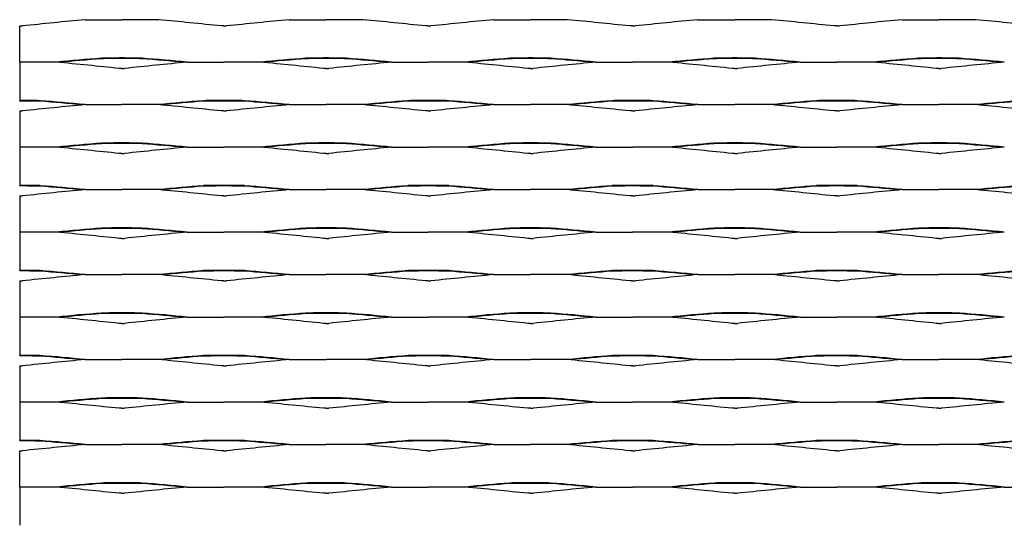
# Model space of a CAD drawing. Units: millimetres. Extents: x 2000 to 3250, y 1997 to 2725.
# Drawn here: x 2000 to 2602, y 2416 to 2725 of the extents above; entities that cross this region are included whole.
import ezdxf

# ---------------------------------------------------------------- set-up
doc = ezdxf.new("R2010")
doc.units = ezdxf.units.MM

msp = doc.modelspace()

# ---------------------------------------------------------------- linework, layer by layer
for p, q in [((2039.98, 2725.44), (2062.5, 2725.44)), ((2085.02, 2725.44), (2062.5, 2725.44)), ((2164.98, 2725.44), (2187.5, 2725.44)), ((2210.02, 2725.44), (2187.5, 2725.44)), ((2289.98, 2725.44), (2312.5, 2725.44)), ((2335.02, 2725.44), (2312.5, 2725.44)), ((2414.98, 2725.44), (2437.5, 2725.44)), ((2460.03, 2725.44), (2437.5, 2725.44)), ((2539.98, 2725.44), (2562.5, 2725.44)), ((2585.03, 2725.44), (2562.5, 2725.44)), ((2000, 2699.44), (2000, 2721.6)), ((2000, 2721.6), (2001.64, 2721.6)), ((2125, 2721.6), (2123.36, 2721.6)), ((2125, 2721.6), (2126.64, 2721.6)), ((2250, 2721.6), (2248.36, 2721.6)), ((2250, 2721.6), (2251.64, 2721.6)), ((2375, 2721.6), (2373.36, 2721.6)), ((2375, 2721.6), (2376.64, 2721.6)), ((2500, 2721.6), (2498.36, 2721.6)), ((2500, 2721.6), (2501.64, 2721.6)), ((2022.52, 2699.44), (2000, 2699.44)), ((2000, 2699.44), (2000, 2676)), ((2102.48, 2699.44), (2125, 2699.44)), ((2147.52, 2699.44), (2125, 2699.44)), ((2227.48, 2699.44), (2250, 2699.44)), ((2272.52, 2699.44), (2250, 2699.44)), ((2352.48, 2699.44), (2375, 2699.44)), ((2397.52, 2699.44), (2375, 2699.44)), ((2477.48, 2699.44), (2500, 2699.44)), ((2522.52, 2699.44), (2500, 2699.44)), ((2062.5, 2695.6), (2060.86, 2695.6)), ((2062.5, 2695.6), (2064.14, 2695.6)), ((2187.5, 2695.6), (2185.86, 2695.6)), ((2187.5, 2695.6), (2189.14, 2695.6)), ((2312.5, 2695.6), (2310.86, 2695.6)), ((2312.5, 2695.6), (2314.14, 2695.6)), ((2437.5, 2695.6), (2435.86, 2695.6)), ((2437.5, 2695.6), (2439.14, 2695.6)), ((2562.5, 2695.6), (2560.86, 2695.6)), ((2562.5, 2695.6), (2564.14, 2695.6)), ((2000, 2675.67), (2000, 2676)), ((2000, 2675.67), (2000, 2676)), ((2000, 2669.6), (2001.64, 2669.6)), ((2000, 2669.6), (2000, 2624)), ((2039.98, 2673.44), (2062.5, 2673.44)), ((2085.02, 2673.44), (2062.5, 2673.44)), ((2125, 2669.6), (2123.36, 2669.6)), ((2125, 2669.6), (2126.64, 2669.6)), ((2164.98, 2673.44), (2187.5, 2673.44)), ((2210.02, 2673.44), (2187.5, 2673.44)), ((2250, 2669.6), (2248.36, 2669.6)), ((2250, 2669.6), (2251.64, 2669.6)), ((2289.98, 2673.44), (2312.5, 2673.44)), ((2335.02, 2673.44), (2312.5, 2673.44)), ((2375, 2669.6), (2373.36, 2669.6)), ((2375, 2669.6), (2376.64, 2669.6)), ((2414.98, 2673.44), (2437.5, 2673.44)), ((2460.02, 2673.44), (2437.5, 2673.44)), ((2500, 2669.6), (2498.36, 2669.6)), ((2500, 2669.6), (2501.64, 2669.6)), ((2539.98, 2673.44), (2562.5, 2673.44)), ((2585.02, 2673.44), (2562.5, 2673.44)), ((2022.52, 2647.44), (2000, 2647.44)), ((2102.48, 2647.44), (2125, 2647.44)), ((2147.52, 2647.44), (2125, 2647.44)), ((2227.48, 2647.44), (2250, 2647.44)), ((2272.52, 2647.44), (2250, 2647.44)), ((2352.48, 2647.44), (2375, 2647.44)), ((2397.52, 2647.44), (2375, 2647.44)), ((2477.48, 2647.44), (2500, 2647.44)), ((2522.52, 2647.44), (2500, 2647.44)), ((2062.5, 2643.6), (2060.86, 2643.6)), ((2062.5, 2643.6), (2064.14, 2643.6)), ((2187.5, 2643.6), (2185.86, 2643.6)), ((2187.5, 2643.6), (2189.14, 2643.6)), ((2312.5, 2643.6), (2310.86, 2643.6)), ((2312.5, 2643.6), (2314.14, 2643.6)), ((2437.5, 2643.6), (2435.86, 2643.6)), ((2437.5, 2643.6), (2439.14, 2643.6)), ((2562.5, 2643.6), (2560.86, 2643.6)), ((2562.5, 2643.6), (2564.14, 2643.6)), ((2000, 2623.67), (2000, 2624)), ((2000, 2623.67), (2000, 2624)), ((2039.98, 2621.44), (2062.5, 2621.44)), ((2085.02, 2621.44), (2062.5, 2621.44)), ((2164.98, 2621.44), (2187.5, 2621.44)), ((2210.02, 2621.44), (2187.5, 2621.44)), ((2289.98, 2621.44), (2312.5, 2621.44)), ((2335.02, 2621.44), (2312.5, 2621.44)), ((2414.98, 2621.44), (2437.5, 2621.44)), ((2460.02, 2621.44), (2437.5, 2621.44)), ((2539.98, 2621.44), (2562.5, 2621.44)), ((2585.02, 2621.44), (2562.5, 2621.44)), ((2000, 2617.6), (2001.64, 2617.6)), ((2000, 2617.6), (2000, 2572)), ((2125, 2617.6), (2123.36, 2617.6)), ((2125, 2617.6), (2126.64, 2617.6)), ((2250, 2617.6), (2248.36, 2617.6)), ((2250, 2617.6), (2251.64, 2617.6)), ((2375, 2617.6), (2373.36, 2617.6)), ((2375, 2617.6), (2376.64, 2617.6)), ((2500, 2617.6), (2498.36, 2617.6)), ((2500, 2617.6), (2501.64, 2617.6)), ((2022.52, 2595.44), (2000, 2595.44)), ((2062.5, 2591.6), (2060.86, 2591.6)), ((2062.5, 2591.6), (2064.14, 2591.6)), ((2102.48, 2595.44), (2125, 2595.44)), ((2147.52, 2595.44), (2125, 2595.44)), ((2187.5, 2591.6), (2185.86, 2591.6)), ((2187.5, 2591.6), (2189.14, 2591.6)), ((2227.48, 2595.44), (2250, 2595.44)), ((2272.52, 2595.44), (2250, 2595.44)), ((2312.5, 2591.6), (2310.86, 2591.6)), ((2312.5, 2591.6), (2314.14, 2591.6)), ((2352.48, 2595.44), (2375, 2595.44)), ((2397.52, 2595.44), (2375, 2595.44)), ((2437.5, 2591.6), (2435.86, 2591.6)), ((2437.5, 2591.6), (2439.14, 2591.6)), ((2477.48, 2595.44), (2500, 2595.44)), ((2522.52, 2595.44), (2500, 2595.44)), ((2562.5, 2591.6), (2560.86, 2591.6)), ((2562.5, 2591.6), (2564.14, 2591.6)), ((2000, 2571.67), (2000, 2572)), ((2000, 2571.67), (2000, 2572)), ((2039.98, 2569.44), (2062.5, 2569.44)), ((2085.02, 2569.44), (2062.5, 2569.44)), ((2164.98, 2569.44), (2187.5, 2569.44)), ((2210.02, 2569.44), (2187.5, 2569.44)), ((2289.98, 2569.44), (2312.5, 2569.44)), ((2335.02, 2569.44), (2312.5, 2569.44)), ((2414.98, 2569.44), (2437.5, 2569.44)), ((2460.02, 2569.44), (2437.5, 2569.44)), ((2539.98, 2569.44), (2562.5, 2569.44)), ((2585.02, 2569.44), (2562.5, 2569.44)), ((2000, 2565.6), (2001.64, 2565.6)), ((2000, 2565.6), (2000, 2520)), ((2125, 2565.6), (2123.36, 2565.6)), ((2125, 2565.6), (2126.64, 2565.6)), ((2250, 2565.6), (2248.36, 2565.6)), ((2250, 2565.6), (2251.64, 2565.6)), ((2375, 2565.6), (2373.36, 2565.6)), ((2375, 2565.6), (2376.64, 2565.6)), ((2500, 2565.6), (2498.36, 2565.6)), ((2500, 2565.6), (2501.64, 2565.6)), ((2022.52, 2543.44), (2000, 2543.44)), ((2102.48, 2543.44), (2125, 2543.44)), ((2147.52, 2543.44), (2125, 2543.44)), ((2227.48, 2543.44), (2250, 2543.44)), ((2272.52, 2543.44), (2250, 2543.44)), ((2352.48, 2543.44), (2375, 2543.44)), ((2397.52, 2543.44), (2375, 2543.44)), ((2477.48, 2543.44), (2500, 2543.44)), ((2522.52, 2543.44), (2500, 2543.44)), ((2062.5, 2539.6), (2060.86, 2539.6)), ((2062.5, 2539.6), (2064.14, 2539.6)), ((2187.5, 2539.6), (2185.86, 2539.6)), ((2187.5, 2539.6), (2189.14, 2539.6)), ((2312.5, 2539.6), (2310.86, 2539.6)), ((2312.5, 2539.6), (2314.14, 2539.6)), ((2437.5, 2539.6), (2435.86, 2539.6)), ((2437.5, 2539.6), (2439.14, 2539.6)), ((2562.5, 2539.6), (2560.86, 2539.6)), ((2562.5, 2539.6), (2564.14, 2539.6)), ((2000, 2519.67), (2000, 2520)), ((2000, 2519.67), (2000, 2520)), ((2000, 2513.6), (2001.64, 2513.6)), ((2000, 2513.6), (2000, 2468)), ((2039.98, 2517.44), (2062.5, 2517.44)), ((2085.02, 2517.44), (2062.5, 2517.44)), ((2125, 2513.6), (2123.36, 2513.6)), ((2125, 2513.6), (2126.64, 2513.6)), ((2164.98, 2517.44), (2187.5, 2517.44)), ((2210.02, 2517.44), (2187.5, 2517.44)), ((2250, 2513.6), (2248.36, 2513.6)), ((2250, 2513.6), (2251.64, 2513.6)), ((2289.98, 2517.44), (2312.5, 2517.44)), ((2335.02, 2517.44), (2312.5, 2517.44)), ((2375, 2513.6), (2373.36, 2513.6)), ((2375, 2513.6), (2376.64, 2513.6)), ((2414.98, 2517.44), (2437.5, 2517.44)), ((2460.02, 2517.44), (2437.5, 2517.44)), ((2500, 2513.6), (2498.36, 2513.6)), ((2500, 2513.6), (2501.64, 2513.6)), ((2539.98, 2517.44), (2562.5, 2517.44)), ((2585.02, 2517.44), (2562.5, 2517.44)), ((2022.52, 2491.44), (2000, 2491.44)), ((2102.48, 2491.44), (2125, 2491.44)), ((2147.52, 2491.44), (2125, 2491.44)), ((2227.48, 2491.44), (2250, 2491.44)), ((2272.52, 2491.44), (2250, 2491.44)), ((2352.48, 2491.44), (2375, 2491.44)), ((2397.52, 2491.44), (2375, 2491.44)), ((2477.48, 2491.44), (2500, 2491.44)), ((2522.52, 2491.44), (2500, 2491.44)), ((2062.5, 2487.6), (2060.86, 2487.6)), ((2062.5, 2487.6), (2064.14, 2487.6)), ((2187.5, 2487.6), (2185.86, 2487.6)), ((2187.5, 2487.6), (2189.14, 2487.6)), ((2312.5, 2487.6), (2310.86, 2487.6)), ((2312.5, 2487.6), (2314.14, 2487.6)), ((2437.5, 2487.6), (2435.86, 2487.6)), ((2437.5, 2487.6), (2439.14, 2487.6)), ((2562.5, 2487.6), (2560.86, 2487.6)), ((2562.5, 2487.6), (2564.14, 2487.6)), ((2000, 2467.67), (2000, 2468)), ((2000, 2467.67), (2000, 2468)), ((2039.98, 2465.44), (2062.5, 2465.44)), ((2085.02, 2465.44), (2062.5, 2465.44)), ((2164.98, 2465.44), (2187.5, 2465.44)), ((2210.02, 2465.44), (2187.5, 2465.44)), ((2289.98, 2465.44), (2312.5, 2465.44)), ((2335.02, 2465.44), (2312.5, 2465.44)), ((2414.98, 2465.44), (2437.5, 2465.44)), ((2460.02, 2465.44), (2437.5, 2465.44)), ((2539.98, 2465.44), (2562.5, 2465.44)), ((2585.02, 2465.44), (2562.5, 2465.44)), ((2000, 2439.44), (2000, 2461.6)), ((2000, 2461.6), (2001.64, 2461.6)), ((2125, 2461.6), (2123.36, 2461.6)), ((2125, 2461.6), (2126.64, 2461.6)), ((2250, 2461.6), (2248.36, 2461.6)), ((2250, 2461.6), (2251.64, 2461.6)), ((2375, 2461.6), (2373.36, 2461.6)), ((2375, 2461.6), (2376.64, 2461.6)), ((2500, 2461.6), (2498.36, 2461.6)), ((2500, 2461.6), (2501.64, 2461.6)), ((2022.52, 2439.44), (2000, 2439.44)), ((2000, 2439.44), (2000, 2416)), ((2062.5, 2435.6), (2060.86, 2435.6)), ((2062.5, 2435.6), (2064.14, 2435.6)), ((2102.48, 2439.44), (2125, 2439.44)), ((2147.52, 2439.44), (2125, 2439.44)), ((2187.5, 2435.6), (2185.86, 2435.6)), ((2187.5, 2435.6), (2189.14, 2435.6)), ((2227.48, 2439.44), (2250, 2439.44)), ((2272.52, 2439.44), (2250, 2439.44)), ((2312.5, 2435.6), (2310.86, 2435.6)), ((2312.5, 2435.6), (2314.14, 2435.6)), ((2352.48, 2439.44), (2375, 2439.44)), ((2397.52, 2439.44), (2375, 2439.44)), ((2437.5, 2435.6), (2435.86, 2435.6)), ((2437.5, 2435.6), (2439.14, 2435.6)), ((2477.48, 2439.44), (2500, 2439.44)), ((2522.52, 2439.44), (2500, 2439.44)), ((2562.5, 2435.6), (2560.86, 2435.6)), ((2562.5, 2435.6), (2564.14, 2435.6)), ((2602.48, 2439.44), (2625, 2439.44))]:
    msp.add_line(p, q)
for centre, radius, start, end in [((2698.13, -4038.32), 6795.71, 95.557733, 95.882566), ((1426.87, -4038.32), 6795.71, 84.117434, 84.442267), ((2823.13, -4038.32), 6795.71, 95.557733, 95.882566), ((1551.87, -4038.32), 6795.71, 84.117434, 84.442267), ((2948.13, -4038.32), 6795.71, 95.557733, 95.882566), ((1676.87, -4038.32), 6795.71, 84.117434, 84.442267), ((3073.13, -4038.32), 6795.71, 95.557733, 95.882566), ((1801.87, -4038.32), 6795.71, 84.117434, 84.442267), ((3198.13, -4038.32), 6795.71, 95.557733, 95.882566), ((1926.87, -4038.32), 6795.71, 84.117434, 84.442267), ((2151.17, 1397.94), 1307.84, 94.43805, 95.64512), ((1364.37, -4064.32), 6795.71, 84.117434, 84.442267), ((2151.17, 1397.94), 1307.52, 94.43805, 95.57274), ((2064.81, 1907.6), 794.41, 90.16632, 91.0702), ((2064.81, 1907.6), 794.08, 90.16632, 91.0702), ((2060.2, 1907.6), 794.41, 88.9298, 89.83368), ((2060.2, 1907.6), 794.08, 88.9298, 89.83368), ((2760.63, -4064.32), 6795.71, 95.557733, 95.882566), ((1973.83, 1397.94), 1307.52, 84.42726, 85.56195), ((1973.83, 1397.94), 1307.84, 84.35488, 85.56195), ((2276.17, 1397.94), 1307.84, 94.43805, 95.64512), ((1489.37, -4064.32), 6795.71, 84.117434, 84.442267), ((2276.17, 1397.94), 1307.52, 94.43805, 95.57274), ((2189.81, 1907.6), 794.41, 90.16632, 91.0702), ((2189.81, 1907.6), 794.08, 90.16632, 91.0702), ((2185.2, 1907.6), 794.41, 88.9298, 89.83368), ((2185.2, 1907.6), 794.08, 88.9298, 89.83368), ((2885.63, -4064.32), 6795.71, 95.557733, 95.882566), ((2098.83, 1397.94), 1307.52, 84.42726, 85.56195), ((2098.83, 1397.94), 1307.84, 84.35488, 85.56195), ((2401.17, 1397.94), 1307.84, 94.43805, 95.64512), ((1614.37, -4064.32), 6795.71, 84.117434, 84.442267), ((2401.17, 1397.94), 1307.52, 94.43805, 95.57274), ((2314.81, 1907.6), 794.41, 90.16632, 91.0702), ((2314.81, 1907.6), 794.08, 90.16632, 91.0702), ((2310.2, 1907.6), 794.41, 88.9298, 89.83368), ((2310.2, 1907.6), 794.08, 88.9298, 89.83368), ((3010.63, -4064.32), 6795.71, 95.557733, 95.882566), ((2223.83, 1397.94), 1307.52, 84.42726, 85.56195), ((2223.83, 1397.94), 1307.84, 84.35488, 85.56195), ((2526.17, 1397.94), 1307.84, 94.43805, 95.64512), ((1739.37, -4064.32), 6795.71, 84.117434, 84.442267), ((2526.17, 1397.94), 1307.52, 94.43805, 95.57274), ((2439.81, 1907.6), 794.41, 90.16632, 91.0702), ((2439.81, 1907.6), 794.08, 90.16632, 91.0702), ((2435.2, 1907.6), 794.41, 88.9298, 89.83368), ((2435.2, 1907.6), 794.08, 88.9298, 89.83368), ((3135.63, -4064.32), 6795.71, 95.557733, 95.882566), ((2348.83, 1397.94), 1307.52, 84.42726, 85.56195), ((2348.83, 1397.94), 1307.84, 84.35488, 85.56195), ((2651.17, 1397.94), 1307.84, 94.43805, 95.64512), ((1864.37, -4064.32), 6795.71, 84.117434, 84.442267), ((2651.17, 1397.94), 1307.52, 94.43805, 95.57274), ((2564.81, 1907.6), 794.41, 90.16632, 91.0702), ((2564.81, 1907.6), 794.08, 90.16632, 91.0702), ((2560.2, 1907.6), 794.41, 88.9298, 89.83368), ((2560.2, 1907.6), 794.08, 88.9298, 89.83368), ((3260.63, -4064.32), 6795.71, 95.557733, 95.882566), ((2473.83, 1397.94), 1307.52, 84.42726, 85.56195), ((2473.83, 1397.94), 1307.84, 84.35488, 85.56195), ((1997.69, 1881.6), 794.41, 88.9298, 89.83368), ((2002.31, 1881.6), 794.08, 90.16632, 90.16639), ((1997.69, 1881.6), 794.08, 88.9298, 89.83368), ((1911.33, 1371.94), 1307.52, 84.42726, 85.56195), ((1911.33, 1371.94), 1307.84, 84.35488, 85.56195), ((2213.67, 1371.94), 1307.84, 94.43805, 95.64512), ((2213.67, 1371.94), 1307.52, 94.43805, 95.57274), ((2127.31, 1881.6), 794.41, 90.16632, 91.0702), ((2127.31, 1881.6), 794.08, 90.16632, 91.0702), ((2122.7, 1881.6), 794.41, 88.9298, 89.83368), ((2122.7, 1881.6), 794.08, 88.9298, 89.83368), ((2036.33, 1371.94), 1307.52, 84.42726, 85.56195), ((2036.33, 1371.94), 1307.84, 84.35488, 85.56195), ((2338.67, 1371.94), 1307.84, 94.43805, 95.64512), ((2338.67, 1371.94), 1307.52, 94.43805, 95.57274), ((2252.31, 1881.6), 794.41, 90.16632, 91.0702), ((2252.31, 1881.6), 794.08, 90.16632, 91.0702), ((2247.7, 1881.6), 794.41, 88.9298, 89.83368), ((2247.7, 1881.6), 794.08, 88.9298, 89.83368), ((2161.33, 1371.94), 1307.52, 84.42726, 85.56195), ((2161.33, 1371.94), 1307.84, 84.35488, 85.56195), ((2463.67, 1371.94), 1307.84, 94.43805, 95.64512), ((2463.67, 1371.94), 1307.52, 94.43805, 95.57274), ((2377.31, 1881.6), 794.41, 90.16632, 91.0702), ((2377.31, 1881.6), 794.08, 90.16632, 91.0702), ((2372.7, 1881.6), 794.41, 88.9298, 89.83368), ((2372.7, 1881.6), 794.08, 88.9298, 89.83368), ((2286.33, 1371.94), 1307.52, 84.42726, 85.56195), ((2286.33, 1371.94), 1307.84, 84.35488, 85.56195), ((2588.67, 1371.94), 1307.84, 94.43805, 95.64512), ((2588.67, 1371.94), 1307.52, 94.43805, 95.57274), ((2502.31, 1881.6), 794.41, 90.16632, 91.0702), ((2502.31, 1881.6), 794.08, 90.16632, 91.0702), ((2497.7, 1881.6), 794.41, 88.9298, 89.83368), ((2497.7, 1881.6), 794.08, 89.83361, 89.83368), ((2502.31, 1881.6), 794.08, 90.16632, 90.16639), ((2497.7, 1881.6), 794.08, 88.9298, 89.83368), ((2411.33, 1371.94), 1307.52, 84.42726, 85.56195), ((2411.33, 1371.94), 1307.84, 84.35488, 85.56195), ((2713.67, 1371.94), 1307.84, 94.43805, 95.64512), ((2713.67, 1371.94), 1307.52, 94.43805, 95.57274), ((2698.13, -4090.32), 6795.71, 95.557733, 95.882566), ((1426.87, -4090.32), 6795.71, 84.117434, 84.442267), ((2823.13, -4090.32), 6795.71, 95.557733, 95.882566), ((1551.87, -4090.32), 6795.71, 84.117434, 84.442267), ((2948.13, -4090.32), 6795.71, 95.557733, 95.882566), ((1676.87, -4090.32), 6795.71, 84.117434, 84.442267), ((3073.13, -4090.32), 6795.71, 95.557733, 95.882566), ((1801.87, -4090.32), 6795.71, 84.117434, 84.442267), ((3198.13, -4090.32), 6795.71, 95.557733, 95.882566), ((1926.87, -4090.32), 6795.71, 84.117434, 84.442267), ((2151.17, 1345.94), 1307.84, 94.43805, 95.64512), ((1364.37, -4116.32), 6795.71, 84.117434, 84.442267), ((2151.17, 1345.94), 1307.52, 94.43805, 95.57274), ((2064.81, 1855.6), 794.41, 90.16632, 91.0702), ((2064.81, 1855.6), 794.08, 90.16632, 91.0702), ((2060.2, 1855.6), 794.41, 88.9298, 89.83368), ((2060.2, 1855.6), 794.08, 88.9298, 89.83368), ((2760.63, -4116.32), 6795.71, 95.557733, 95.882566), ((1973.83, 1345.94), 1307.52, 84.42726, 85.56195), ((1973.83, 1345.94), 1307.84, 84.35488, 85.56195), ((2276.17, 1345.94), 1307.84, 94.43805, 95.64512), ((1489.37, -4116.32), 6795.71, 84.117434, 84.442267), ((2276.17, 1345.94), 1307.52, 94.43805, 95.57274), ((2189.81, 1855.6), 794.41, 90.16632, 91.0702), ((2189.81, 1855.6), 794.08, 90.16632, 91.0702), ((2185.2, 1855.6), 794.41, 88.9298, 89.83368), ((2185.2, 1855.6), 794.08, 88.9298, 89.83368), ((2885.63, -4116.32), 6795.71, 95.557733, 95.882566), ((2098.83, 1345.94), 1307.52, 84.42726, 85.56195), ((2098.83, 1345.94), 1307.84, 84.35488, 85.56195), ((2401.17, 1345.94), 1307.84, 94.43805, 95.64512), ((1614.37, -4116.32), 6795.71, 84.117434, 84.442267), ((2401.17, 1345.94), 1307.52, 94.43805, 95.57274), ((2314.81, 1855.6), 794.41, 90.16632, 91.0702), ((2314.81, 1855.6), 794.08, 90.16632, 91.0702), ((2310.2, 1855.6), 794.41, 88.9298, 89.83368), ((2310.2, 1855.6), 794.08, 88.9298, 89.83368), ((3010.63, -4116.32), 6795.71, 95.557733, 95.882566), ((2223.83, 1345.94), 1307.52, 84.42726, 85.56195), ((2223.83, 1345.94), 1307.84, 84.35488, 85.56195), ((2526.17, 1345.94), 1307.84, 94.43805, 95.64512), ((1739.37, -4116.32), 6795.71, 84.117434, 84.442267), ((2526.17, 1345.94), 1307.52, 94.43805, 95.57274), ((2439.81, 1855.6), 794.41, 90.16632, 91.0702), ((2439.81, 1855.6), 794.08, 90.16632, 91.0702), ((2435.2, 1855.6), 794.41, 88.9298, 89.83368), ((2435.2, 1855.6), 794.08, 88.9298, 89.83368), ((3135.63, -4116.32), 6795.71, 95.557733, 95.882566), ((2348.83, 1345.94), 1307.52, 84.42726, 85.56195), ((2348.83, 1345.94), 1307.84, 84.35488, 85.56195), ((2651.17, 1345.94), 1307.84, 94.43805, 95.64512), ((1864.37, -4116.32), 6795.71, 84.117434, 84.442267), ((2651.17, 1345.94), 1307.52, 94.43805, 95.57274), ((2564.81, 1855.6), 794.41, 90.16632, 91.0702), ((2564.81, 1855.6), 794.08, 90.16632, 91.0702), ((2560.2, 1855.6), 794.41, 88.9298, 89.83368), ((2560.2, 1855.6), 794.08, 88.9298, 89.83368), ((3260.63, -4116.32), 6795.71, 95.557733, 95.882566), ((2473.83, 1345.94), 1307.52, 84.42726, 85.56195), ((2473.83, 1345.94), 1307.84, 84.35488, 85.56195), ((1997.69, 1829.6), 794.41, 88.9298, 89.83368), ((2002.31, 1829.6), 794.08, 90.16632, 90.16639), ((1997.69, 1829.6), 794.08, 88.9298, 89.83368), ((2698.13, -4142.32), 6795.71, 95.557733, 95.882566), ((1911.33, 1319.94), 1307.52, 84.42726, 85.56195), ((1911.33, 1319.94), 1307.84, 84.35488, 85.56195), ((2213.67, 1319.94), 1307.84, 94.43805, 95.64512), ((1426.87, -4142.32), 6795.71, 84.117434, 84.442267), ((2213.67, 1319.94), 1307.52, 94.43805, 95.57274), ((2127.31, 1829.6), 794.41, 90.16632, 91.0702), ((2127.31, 1829.6), 794.08, 90.16632, 91.0702), ((2122.7, 1829.6), 794.41, 88.9298, 89.83368), ((2122.7, 1829.6), 794.08, 88.9298, 89.83368), ((2823.13, -4142.32), 6795.71, 95.557733, 95.882566), ((2036.33, 1319.94), 1307.52, 84.42726, 85.56195), ((2036.33, 1319.94), 1307.84, 84.35488, 85.56195), ((2338.67, 1319.94), 1307.84, 94.43805, 95.64512), ((1551.87, -4142.32), 6795.71, 84.117434, 84.442267), ((2338.67, 1319.94), 1307.52, 94.43805, 95.57274), ((2252.31, 1829.6), 794.41, 90.16632, 91.0702), ((2252.31, 1829.6), 794.08, 90.16632, 91.0702), ((2247.7, 1829.6), 794.41, 88.9298, 89.83368), ((2247.7, 1829.6), 794.08, 88.9298, 89.83368), ((2948.13, -4142.32), 6795.71, 95.557733, 95.882566), ((2161.33, 1319.94), 1307.52, 84.42726, 85.56195), ((2161.33, 1319.94), 1307.84, 84.35488, 85.56195), ((2463.67, 1319.94), 1307.84, 94.43805, 95.64512), ((1676.87, -4142.32), 6795.71, 84.117434, 84.442267), ((2463.67, 1319.94), 1307.52, 94.43805, 95.57274), ((2377.31, 1829.6), 794.41, 90.16632, 91.0702), ((2377.31, 1829.6), 794.08, 90.16632, 91.0702), ((2372.7, 1829.6), 794.41, 88.9298, 89.83368), ((2372.7, 1829.6), 794.08, 88.9298, 89.83368), ((3073.13, -4142.32), 6795.71, 95.557733, 95.882566), ((2286.33, 1319.94), 1307.52, 84.42726, 85.56195), ((2286.33, 1319.94), 1307.84, 84.35488, 85.56195), ((2588.67, 1319.94), 1307.84, 94.43805, 95.64512), ((1801.87, -4142.32), 6795.71, 84.117434, 84.442267), ((2588.67, 1319.94), 1307.52, 94.43805, 95.57274), ((2502.31, 1829.6), 794.41, 90.16632, 91.0702), ((2502.31, 1829.6), 794.08, 90.16632, 91.0702), ((2497.7, 1829.6), 794.41, 88.9298, 89.83368), ((2497.7, 1829.6), 794.08, 89.83361, 89.83368), ((2502.31, 1829.6), 794.08, 90.16632, 90.16639), ((2497.7, 1829.6), 794.08, 88.9298, 89.83368), ((3198.13, -4142.32), 6795.71, 95.557733, 95.882566), ((2411.33, 1319.94), 1307.52, 84.42726, 85.56195), ((2411.33, 1319.94), 1307.84, 84.35488, 85.56195), ((2713.67, 1319.94), 1307.84, 94.43805, 95.64512), ((1926.87, -4142.32), 6795.71, 84.117434, 84.442267), ((2713.67, 1319.94), 1307.52, 94.43805, 95.57274), ((2151.17, 1293.94), 1307.84, 94.43805, 95.64512), ((2151.17, 1293.94), 1307.52, 94.43805, 95.57274), ((2064.81, 1803.6), 794.41, 90.16632, 91.0702), ((2064.81, 1803.6), 794.08, 90.16632, 91.0702), ((2060.2, 1803.6), 794.41, 88.9298, 89.83368), ((2060.2, 1803.6), 794.08, 88.9298, 89.83368), ((1973.83, 1293.94), 1307.52, 84.42726, 85.56195), ((1973.83, 1293.94), 1307.84, 84.35488, 85.56195), ((2276.17, 1293.94), 1307.84, 94.43805, 95.64512), ((2276.17, 1293.94), 1307.52, 94.43805, 95.57274), ((2189.81, 1803.6), 794.41, 90.16632, 91.0702), ((2189.81, 1803.6), 794.08, 90.16632, 91.0702), ((2185.2, 1803.6), 794.41, 88.9298, 89.83368), ((2185.2, 1803.6), 794.08, 88.9298, 89.83368), ((2098.83, 1293.94), 1307.52, 84.42726, 85.56195), ((2098.83, 1293.94), 1307.84, 84.35488, 85.56195), ((2401.17, 1293.94), 1307.84, 94.43805, 95.64512), ((2401.17, 1293.94), 1307.52, 94.43805, 95.57274), ((2314.81, 1803.6), 794.41, 90.16632, 91.0702), ((2314.81, 1803.6), 794.08, 90.16632, 91.0702), ((2310.2, 1803.6), 794.41, 88.9298, 89.83368), ((2310.2, 1803.6), 794.08, 88.9298, 89.83368), ((2223.83, 1293.94), 1307.52, 84.42726, 85.56195), ((2223.83, 1293.94), 1307.84, 84.35488, 85.56195), ((2526.17, 1293.94), 1307.84, 94.43805, 95.64512), ((2526.17, 1293.94), 1307.52, 94.43805, 95.57274), ((2439.81, 1803.6), 794.41, 90.16632, 91.0702), ((2439.81, 1803.6), 794.08, 90.16632, 91.0702), ((2435.2, 1803.6), 794.41, 88.9298, 89.83368), ((2435.2, 1803.6), 794.08, 88.9298, 89.83368), ((2348.83, 1293.94), 1307.52, 84.42726, 85.56195), ((2348.83, 1293.94), 1307.84, 84.35488, 85.56195), ((2651.17, 1293.94), 1307.84, 94.43805, 95.64512), ((2651.17, 1293.94), 1307.52, 94.43805, 95.57274), ((2564.81, 1803.6), 794.41, 90.16632, 91.0702), ((2564.81, 1803.6), 794.08, 90.16632, 91.0702), ((2560.2, 1803.6), 794.41, 88.9298, 89.83368), ((2560.2, 1803.6), 794.08, 88.9298, 89.83368), ((2473.83, 1293.94), 1307.52, 84.42726, 85.56195), ((2473.83, 1293.94), 1307.84, 84.35488, 85.56195), ((1364.37, -4168.32), 6795.71, 84.117434, 84.442267), ((2760.63, -4168.32), 6795.71, 95.557733, 95.882566), ((1489.37, -4168.32), 6795.71, 84.117434, 84.442267), ((2885.63, -4168.32), 6795.71, 95.557733, 95.882566), ((1614.37, -4168.32), 6795.71, 84.117434, 84.442267), ((3010.63, -4168.32), 6795.71, 95.557733, 95.882566), ((1739.37, -4168.32), 6795.71, 84.117434, 84.442267), ((3135.63, -4168.32), 6795.71, 95.557733, 95.882566), ((1864.37, -4168.32), 6795.71, 84.117434, 84.442267), ((3260.63, -4168.32), 6795.71, 95.557733, 95.882566), ((1997.69, 1777.6), 794.41, 88.9298, 89.83368), ((2002.31, 1777.6), 794.08, 90.16632, 90.16639), ((1997.69, 1777.6), 794.08, 88.9298, 89.83368), ((2698.13, -4194.32), 6795.71, 95.557733, 95.882566), ((1911.33, 1267.94), 1307.52, 84.42726, 85.56195), ((1911.33, 1267.94), 1307.84, 84.35488, 85.56195), ((2213.67, 1267.94), 1307.84, 94.43805, 95.64512), ((1426.87, -4194.32), 6795.71, 84.117434, 84.442267), ((2213.67, 1267.94), 1307.52, 94.43805, 95.57274), ((2127.31, 1777.6), 794.41, 90.16632, 91.0702), ((2127.31, 1777.6), 794.08, 90.16632, 91.0702), ((2122.7, 1777.6), 794.41, 88.9298, 89.83368), ((2122.7, 1777.6), 794.08, 88.9298, 89.83368), ((2823.13, -4194.32), 6795.71, 95.557733, 95.882566), ((2036.33, 1267.94), 1307.52, 84.42726, 85.56195), ((2036.33, 1267.94), 1307.84, 84.35488, 85.56195), ((2338.67, 1267.94), 1307.84, 94.43805, 95.64512), ((1551.87, -4194.32), 6795.71, 84.117434, 84.442267), ((2338.67, 1267.94), 1307.52, 94.43805, 95.57274), ((2252.31, 1777.6), 794.41, 90.16632, 91.0702), ((2252.31, 1777.6), 794.08, 90.16632, 91.0702), ((2247.7, 1777.6), 794.41, 88.9298, 89.83368), ((2247.7, 1777.6), 794.08, 88.9298, 89.83368), ((2948.13, -4194.32), 6795.71, 95.557733, 95.882566), ((2161.33, 1267.94), 1307.52, 84.42726, 85.56195), ((2161.33, 1267.94), 1307.84, 84.35488, 85.56195), ((2463.67, 1267.94), 1307.84, 94.43805, 95.64512), ((1676.87, -4194.32), 6795.71, 84.117434, 84.442267), ((2463.67, 1267.94), 1307.52, 94.43805, 95.57274), ((2377.31, 1777.6), 794.41, 90.16632, 91.0702), ((2377.31, 1777.6), 794.08, 90.16632, 91.0702), ((2372.7, 1777.6), 794.41, 88.9298, 89.83368), ((2372.7, 1777.6), 794.08, 88.9298, 89.83368), ((3073.13, -4194.32), 6795.71, 95.557733, 95.882566), ((2286.33, 1267.94), 1307.52, 84.42726, 85.56195), ((2286.33, 1267.94), 1307.84, 84.35488, 85.56195), ((2588.67, 1267.94), 1307.84, 94.43805, 95.64512), ((1801.87, -4194.32), 6795.71, 84.117434, 84.442267), ((2588.67, 1267.94), 1307.52, 94.43805, 95.57274), ((2502.31, 1777.6), 794.41, 90.16632, 91.0702), ((2502.31, 1777.6), 794.08, 90.16632, 91.0702), ((2497.7, 1777.6), 794.41, 88.9298, 89.83368), ((2497.7, 1777.6), 794.08, 89.83361, 89.83368), ((2502.31, 1777.6), 794.08, 90.16632, 90.16639), ((2497.7, 1777.6), 794.08, 88.9298, 89.83368), ((3198.13, -4194.32), 6795.71, 95.557733, 95.882566), ((2411.33, 1267.94), 1307.52, 84.42726, 85.56195), ((2411.33, 1267.94), 1307.84, 84.35488, 85.56195), ((2713.67, 1267.94), 1307.84, 94.43805, 95.64512), ((1926.87, -4194.32), 6795.71, 84.117434, 84.442267), ((2713.67, 1267.94), 1307.52, 94.43805, 95.57274), ((2151.17, 1241.94), 1307.84, 94.43805, 95.64512), ((1364.37, -4220.32), 6795.71, 84.117434, 84.442267), ((2151.17, 1241.94), 1307.52, 94.43805, 95.57274), ((2064.81, 1751.6), 794.41, 90.16632, 91.0702), ((2064.81, 1751.6), 794.08, 90.16632, 91.0702), ((2060.2, 1751.6), 794.41, 88.9298, 89.83368), ((2060.2, 1751.6), 794.08, 88.9298, 89.83368), ((2760.63, -4220.32), 6795.71, 95.557733, 95.882566), ((1973.83, 1241.94), 1307.52, 84.42726, 85.56195), ((1973.83, 1241.94), 1307.84, 84.35488, 85.56195), ((2276.17, 1241.94), 1307.84, 94.43805, 95.64512), ((1489.37, -4220.32), 6795.71, 84.117434, 84.442267), ((2276.17, 1241.94), 1307.52, 94.43805, 95.57274), ((2189.81, 1751.6), 794.41, 90.16632, 91.0702), ((2189.81, 1751.6), 794.08, 90.16632, 91.0702), ((2185.2, 1751.6), 794.41, 88.9298, 89.83368), ((2185.2, 1751.6), 794.08, 88.9298, 89.83368), ((2885.63, -4220.32), 6795.71, 95.557733, 95.882566), ((2098.83, 1241.94), 1307.52, 84.42726, 85.56195), ((2098.83, 1241.94), 1307.84, 84.35488, 85.56195), ((2401.17, 1241.94), 1307.84, 94.43805, 95.64512), ((1614.37, -4220.32), 6795.71, 84.117434, 84.442267), ((2401.17, 1241.94), 1307.52, 94.43805, 95.57274), ((2314.81, 1751.6), 794.41, 90.16632, 91.0702), ((2314.81, 1751.6), 794.08, 90.16632, 91.0702), ((2310.2, 1751.6), 794.41, 88.9298, 89.83368), ((2310.2, 1751.6), 794.08, 88.9298, 89.83368), ((3010.63, -4220.32), 6795.71, 95.557733, 95.882566), ((2223.83, 1241.94), 1307.52, 84.42726, 85.56195), ((2223.83, 1241.94), 1307.84, 84.35488, 85.56195), ((2526.17, 1241.94), 1307.84, 94.43805, 95.64512), ((1739.37, -4220.32), 6795.71, 84.117434, 84.442267), ((2526.17, 1241.94), 1307.52, 94.43805, 95.57274), ((2439.81, 1751.6), 794.41, 90.16632, 91.0702), ((2439.81, 1751.6), 794.08, 90.16632, 91.0702), ((2435.2, 1751.6), 794.41, 88.9298, 89.83368), ((2435.2, 1751.6), 794.08, 88.9298, 89.83368), ((3135.63, -4220.32), 6795.71, 95.557733, 95.882566), ((2348.83, 1241.94), 1307.52, 84.42726, 85.56195), ((2348.83, 1241.94), 1307.84, 84.35488, 85.56195), ((2651.17, 1241.94), 1307.84, 94.43805, 95.64512), ((1864.37, -4220.32), 6795.71, 84.117434, 84.442267), ((2651.17, 1241.94), 1307.52, 94.43805, 95.57274), ((2564.81, 1751.6), 794.41, 90.16632, 91.0702), ((2564.81, 1751.6), 794.08, 90.16632, 91.0702), ((2560.2, 1751.6), 794.41, 88.9298, 89.83368), ((2560.2, 1751.6), 794.08, 88.9298, 89.83368), ((3260.63, -4220.32), 6795.71, 95.557733, 95.882566), ((2473.83, 1241.94), 1307.52, 84.42726, 85.56195), ((2473.83, 1241.94), 1307.84, 84.35488, 85.56195), ((1997.69, 1725.6), 794.41, 88.9298, 89.83368), ((2002.31, 1725.6), 794.08, 90.16632, 90.16639), ((1997.69, 1725.6), 794.08, 88.9298, 89.83368), ((1911.33, 1215.94), 1307.52, 84.42726, 85.56195), ((1911.33, 1215.94), 1307.84, 84.35488, 85.56195), ((2213.67, 1215.94), 1307.84, 94.43805, 95.64512), ((2213.67, 1215.94), 1307.52, 94.43805, 95.57274), ((2127.31, 1725.6), 794.41, 90.16632, 91.0702), ((2127.31, 1725.6), 794.08, 90.16632, 91.0702), ((2122.7, 1725.6), 794.41, 88.9298, 89.83368), ((2122.7, 1725.6), 794.08, 88.9298, 89.83368), ((2036.33, 1215.94), 1307.52, 84.42726, 85.56195), ((2036.33, 1215.94), 1307.84, 84.35488, 85.56195), ((2338.67, 1215.94), 1307.84, 94.43805, 95.64512), ((2338.67, 1215.94), 1307.52, 94.43805, 95.57274), ((2252.31, 1725.6), 794.41, 90.16632, 91.0702), ((2252.31, 1725.6), 794.08, 90.16632, 91.0702), ((2247.7, 1725.6), 794.41, 88.9298, 89.83368), ((2247.7, 1725.6), 794.08, 88.9298, 89.83368), ((2161.33, 1215.94), 1307.52, 84.42726, 85.56195), ((2161.33, 1215.94), 1307.84, 84.35488, 85.56195), ((2463.67, 1215.94), 1307.84, 94.43805, 95.64512), ((2463.67, 1215.94), 1307.52, 94.43805, 95.57274), ((2377.31, 1725.6), 794.41, 90.16632, 91.0702), ((2377.31, 1725.6), 794.08, 90.16632, 91.0702), ((2372.7, 1725.6), 794.41, 88.9298, 89.83368), ((2372.7, 1725.6), 794.08, 88.9298, 89.83368), ((2286.33, 1215.94), 1307.52, 84.42726, 85.56195), ((2286.33, 1215.94), 1307.84, 84.35488, 85.56195), ((2588.67, 1215.94), 1307.84, 94.43805, 95.64512), ((2588.67, 1215.94), 1307.52, 94.43805, 95.57274), ((2502.31, 1725.6), 794.41, 90.16632, 91.0702), ((2502.31, 1725.6), 794.08, 90.16632, 91.0702), ((2497.7, 1725.6), 794.41, 88.9298, 89.83368), ((2497.7, 1725.6), 794.08, 89.83361, 89.83368), ((2502.31, 1725.6), 794.08, 90.16632, 90.16639), ((2497.7, 1725.6), 794.08, 88.9298, 89.83368), ((2411.33, 1215.94), 1307.52, 84.42726, 85.56195), ((2411.33, 1215.94), 1307.84, 84.35488, 85.56195), ((2713.67, 1215.94), 1307.84, 94.43805, 95.64512), ((2713.67, 1215.94), 1307.52, 94.43805, 95.57274), ((2698.13, -4246.32), 6795.71, 95.557733, 95.882566), ((1426.87, -4246.32), 6795.71, 84.117434, 84.442267), ((2823.13, -4246.32), 6795.71, 95.557733, 95.882566), ((1551.87, -4246.32), 6795.71, 84.117434, 84.442267), ((2948.13, -4246.32), 6795.71, 95.557733, 95.882566), ((1676.87, -4246.32), 6795.71, 84.117434, 84.442267), ((3073.13, -4246.32), 6795.71, 95.557733, 95.882566), ((1801.87, -4246.32), 6795.71, 84.117434, 84.442267), ((3198.13, -4246.32), 6795.71, 95.557733, 95.882566), ((1926.87, -4246.32), 6795.71, 84.117434, 84.442267), ((2151.17, 1189.94), 1307.84, 94.43805, 95.64512), ((1364.37, -4272.32), 6795.71, 84.117434, 84.442267), ((2151.17, 1189.94), 1307.52, 94.43805, 95.57274), ((2064.81, 1699.6), 794.41, 90.16632, 91.0702), ((2064.81, 1699.6), 794.08, 90.16632, 91.0702), ((2060.2, 1699.6), 794.41, 88.9298, 89.83368), ((2060.2, 1699.6), 794.08, 88.9298, 89.83368), ((2760.63, -4272.32), 6795.71, 95.557733, 95.882566), ((1973.83, 1189.94), 1307.52, 84.42726, 85.56195), ((1973.83, 1189.94), 1307.84, 84.35488, 85.56195), ((2276.17, 1189.94), 1307.84, 94.43805, 95.64512), ((1489.37, -4272.32), 6795.71, 84.117434, 84.442267), ((2276.17, 1189.94), 1307.52, 94.43805, 95.57274), ((2189.81, 1699.6), 794.41, 90.16632, 91.0702), ((2189.81, 1699.6), 794.08, 90.16632, 91.0702), ((2185.2, 1699.6), 794.41, 88.9298, 89.83368), ((2185.2, 1699.6), 794.08, 88.9298, 89.83368), ((2885.63, -4272.32), 6795.71, 95.557733, 95.882566), ((2098.83, 1189.94), 1307.52, 84.42726, 85.56195), ((2098.83, 1189.94), 1307.84, 84.35488, 85.56195), ((2401.17, 1189.94), 1307.84, 94.43805, 95.64512), ((1614.37, -4272.32), 6795.71, 84.117434, 84.442267), ((2401.17, 1189.94), 1307.52, 94.43805, 95.57274), ((2314.81, 1699.6), 794.41, 90.16632, 91.0702), ((2314.81, 1699.6), 794.08, 90.16632, 91.0702), ((2310.2, 1699.6), 794.41, 88.9298, 89.83368), ((2310.2, 1699.6), 794.08, 88.9298, 89.83368), ((3010.63, -4272.32), 6795.71, 95.557733, 95.882566), ((2223.83, 1189.94), 1307.52, 84.42726, 85.56195), ((2223.83, 1189.94), 1307.84, 84.35488, 85.56195), ((2526.17, 1189.94), 1307.84, 94.43805, 95.64512), ((1739.37, -4272.32), 6795.71, 84.117434, 84.442267), ((2526.17, 1189.94), 1307.52, 94.43805, 95.57274), ((2439.81, 1699.6), 794.41, 90.16632, 91.0702), ((2439.81, 1699.6), 794.08, 90.16632, 91.0702), ((2435.2, 1699.6), 794.41, 88.9298, 89.83368), ((2435.2, 1699.6), 794.08, 88.9298, 89.83368), ((3135.63, -4272.32), 6795.71, 95.557733, 95.882566), ((2348.83, 1189.94), 1307.52, 84.42726, 85.56195), ((2348.83, 1189.94), 1307.84, 84.35488, 85.56195), ((2651.17, 1189.94), 1307.84, 94.43805, 95.64512), ((1864.37, -4272.32), 6795.71, 84.117434, 84.442267), ((2651.17, 1189.94), 1307.52, 94.43805, 95.57274), ((2564.81, 1699.6), 794.41, 90.16632, 91.0702), ((2564.81, 1699.6), 794.08, 90.16632, 91.0702), ((2560.2, 1699.6), 794.41, 88.9298, 89.83368), ((2560.2, 1699.6), 794.08, 88.9298, 89.83368), ((3260.63, -4272.32), 6795.71, 95.557733, 95.882566), ((2473.83, 1189.94), 1307.52, 84.42726, 85.56195), ((2473.83, 1189.94), 1307.84, 84.35488, 85.56195), ((1997.69, 1673.6), 794.41, 88.9298, 89.83368), ((2002.31, 1673.6), 794.08, 90.16632, 90.16639), ((2002.31, 1673.6), 794.08, 90.16632, 90.16639), ((1997.69, 1673.6), 794.08, 88.9298, 89.83368), ((2698.13, -4298.32), 6795.71, 95.557733, 95.882566), ((1911.33, 1163.94), 1307.52, 84.42726, 85.56195), ((1911.33, 1163.94), 1307.84, 84.35488, 85.56195), ((2213.67, 1163.94), 1307.84, 94.43805, 95.64512), ((1426.87, -4298.32), 6795.71, 84.117434, 84.442267), ((2213.67, 1163.94), 1307.52, 94.43805, 95.57274), ((2127.31, 1673.6), 794.41, 90.16632, 91.0702), ((2127.31, 1673.6), 794.08, 90.16632, 91.0702), ((2122.7, 1673.6), 794.41, 88.9298, 89.83368), ((2122.7, 1673.6), 794.08, 88.9298, 89.83368), ((2823.13, -4298.32), 6795.71, 95.557733, 95.882566), ((2036.33, 1163.94), 1307.52, 84.42726, 85.56195), ((2036.33, 1163.94), 1307.84, 84.35488, 85.56195), ((2338.67, 1163.94), 1307.84, 94.43805, 95.64512), ((1551.87, -4298.32), 6795.71, 84.117434, 84.442267), ((2338.67, 1163.94), 1307.52, 94.43805, 95.57274), ((2252.31, 1673.6), 794.41, 90.16632, 91.0702), ((2252.31, 1673.6), 794.08, 90.16632, 91.0702), ((2247.7, 1673.6), 794.41, 88.9298, 89.83368), ((2247.7, 1673.6), 794.08, 88.9298, 89.83368), ((2948.13, -4298.32), 6795.71, 95.557733, 95.882566), ((2161.33, 1163.94), 1307.52, 84.42726, 85.56195), ((2161.33, 1163.94), 1307.84, 84.35488, 85.56195), ((2463.67, 1163.94), 1307.84, 94.43805, 95.64512), ((1676.87, -4298.32), 6795.71, 84.117434, 84.442267), ((2463.67, 1163.94), 1307.52, 94.43805, 95.57274), ((2377.31, 1673.6), 794.41, 90.16632, 91.0702), ((2377.31, 1673.6), 794.08, 90.16632, 91.0702), ((2372.7, 1673.6), 794.41, 88.9298, 89.83368), ((2372.7, 1673.6), 794.08, 88.9298, 89.83368), ((3073.13, -4298.32), 6795.71, 95.557733, 95.882566), ((2286.33, 1163.94), 1307.52, 84.42726, 85.56195), ((2286.33, 1163.94), 1307.84, 84.35488, 85.56195), ((2588.67, 1163.94), 1307.84, 94.43805, 95.64512), ((1801.87, -4298.32), 6795.71, 84.117434, 84.442267), ((2588.67, 1163.94), 1307.52, 94.43805, 95.57274), ((2502.31, 1673.6), 794.41, 90.16632, 91.0702), ((2502.31, 1673.6), 794.08, 90.16632, 91.0702), ((2497.7, 1673.6), 794.41, 88.9298, 89.83368), ((2497.7, 1673.6), 794.08, 88.9298, 89.83368), ((3198.13, -4298.32), 6795.71, 95.557733, 95.882566), ((2411.33, 1163.94), 1307.52, 84.42726, 85.56195), ((2411.33, 1163.94), 1307.84, 84.35488, 85.56195), ((2713.67, 1163.94), 1307.84, 94.43805, 95.64512), ((1926.87, -4298.32), 6795.71, 84.117434, 84.442267), ((2713.67, 1163.94), 1307.52, 94.43805, 95.57274), ((2151.17, 1137.94), 1307.84, 94.43805, 95.64512), ((2151.17, 1137.94), 1307.52, 94.43805, 95.57274), ((2064.81, 1647.6), 794.41, 90.16632, 91.0702), ((2064.81, 1647.6), 794.08, 90.16632, 91.0702), ((2060.19, 1647.6), 794.41, 88.9298, 89.83368), ((2060.19, 1647.6), 794.08, 88.9298, 89.83368), ((1973.83, 1137.94), 1307.52, 84.42726, 85.56195), ((1973.83, 1137.94), 1307.84, 84.35488, 85.56195), ((2276.17, 1137.94), 1307.84, 94.43805, 95.64512), ((2276.17, 1137.94), 1307.52, 94.43805, 95.57274), ((2189.81, 1647.6), 794.41, 90.16632, 91.0702), ((2189.81, 1647.6), 794.08, 90.16632, 91.0702), ((2185.19, 1647.6), 794.41, 88.9298, 89.83368), ((2185.19, 1647.6), 794.08, 88.9298, 89.83368), ((2098.83, 1137.94), 1307.52, 84.42726, 85.56195), ((2098.83, 1137.94), 1307.84, 84.35488, 85.56195), ((2401.17, 1137.94), 1307.84, 94.43805, 95.64512), ((2401.17, 1137.94), 1307.52, 94.43805, 95.57274), ((2314.81, 1647.6), 794.41, 90.16632, 91.0702), ((2314.81, 1647.6), 794.08, 90.16632, 91.0702), ((2310.19, 1647.6), 794.41, 88.9298, 89.83368), ((2310.19, 1647.6), 794.08, 88.9298, 89.83368), ((2223.83, 1137.94), 1307.52, 84.42726, 85.56195), ((2223.83, 1137.94), 1307.84, 84.35488, 85.56195), ((2526.17, 1137.94), 1307.84, 94.43805, 95.64512), ((2526.17, 1137.94), 1307.52, 94.43805, 95.57274), ((2439.81, 1647.6), 794.41, 90.16632, 91.0702), ((2439.81, 1647.6), 794.08, 90.16632, 91.0702), ((2435.19, 1647.6), 794.41, 88.9298, 89.83368), ((2435.19, 1647.6), 794.08, 88.9298, 89.83368), ((2348.83, 1137.94), 1307.52, 84.42726, 85.56195), ((2348.83, 1137.94), 1307.84, 84.35488, 85.56195), ((2651.17, 1137.94), 1307.84, 94.43805, 95.64512), ((2651.17, 1137.94), 1307.52, 94.43805, 95.57274), ((2564.81, 1647.6), 794.41, 90.16632, 91.0702), ((2564.81, 1647.6), 794.08, 90.16632, 91.0702), ((2560.2, 1647.6), 794.41, 88.9298, 89.83368), ((2560.2, 1647.6), 794.08, 88.9298, 89.83368), ((2473.83, 1137.94), 1307.52, 84.42726, 85.56195), ((2473.83, 1137.94), 1307.84, 84.35488, 85.56195), ((1364.37, -4324.32), 6795.71, 84.117434, 84.442267), ((2760.63, -4324.32), 6795.71, 95.557733, 95.882566), ((1489.37, -4324.32), 6795.71, 84.117434, 84.442267), ((2885.63, -4324.32), 6795.71, 95.557733, 95.882566), ((1614.37, -4324.32), 6795.71, 84.117434, 84.442267), ((3010.63, -4324.32), 6795.71, 95.557733, 95.882566), ((1739.37, -4324.32), 6795.71, 84.117434, 84.442267), ((3135.63, -4324.32), 6795.71, 95.557733, 95.882566), ((1864.37, -4324.32), 6795.71, 84.117434, 84.442267), ((3260.63, -4324.32), 6795.71, 95.557733, 95.882566)]:
    msp.add_arc(centre, radius, start, end)

doc.saveas('drawing.dxf')
